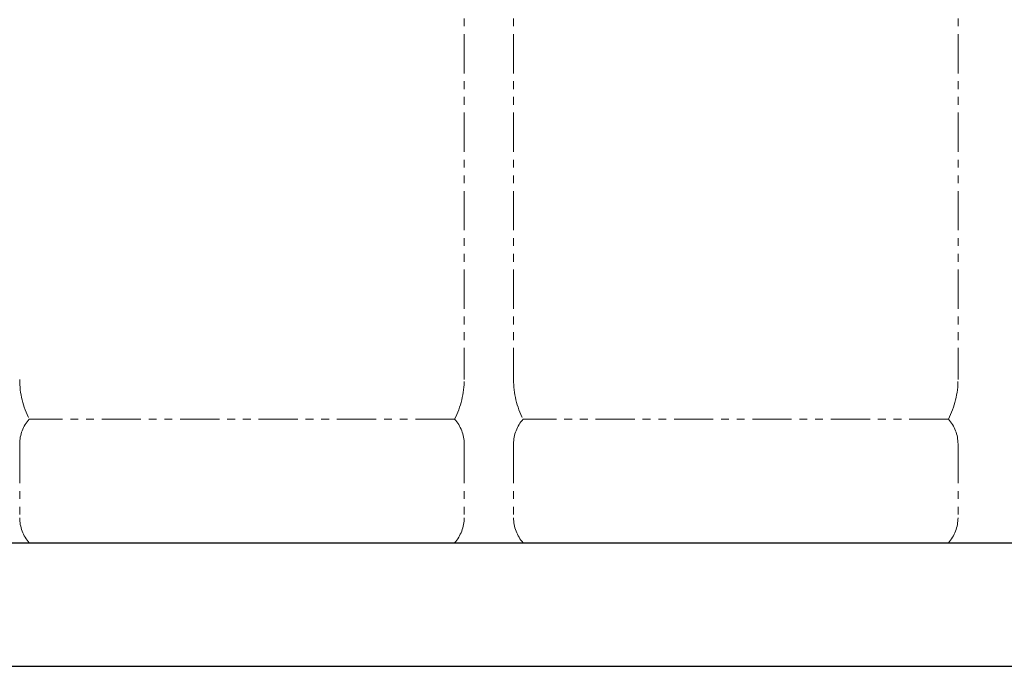
# Model space of a CAD drawing. Units: millimetres. Extents: x 4337 to 15225, y 7259 to 13217.
# Drawn here: x 6863 to 7660, y 7274 to 7797 of the extents above; entities that cross this region are included whole.
import ezdxf

# ---------------------------------------------------------------- set-up
doc = ezdxf.new("R2010")
doc.units = ezdxf.units.MM
doc.linetypes.add('PHANTOM', pattern=[63.5, 31.75, -6.35, 6.35, -6.35, 6.35, -6.35])
doc.layers.add('ガス配管細', color=4, linetype='Continuous', lineweight=20)
doc.layers.add('図面枠', color=7, linetype='Continuous', lineweight=50)

msp = doc.modelspace()

# ---------------------------------------------------------------- linework, layer by layer
at = {"layer": 'ガス配管細', "color": 4, "linetype": 'PHANTOM', "lineweight": 9}
for p, q in [((7222.55, 8547.44), (7222.55, 7505.91)), ((7262.55, 8547.44), (7262.55, 7505.91)), ((7622.55, 8547.44), (7622.55, 7505.91)), ((7214.78, 7473.87), (6870.31, 7473.87)), ((7614.78, 7473.87), (7270.31, 7473.87)), ((6862.55, 7453.73), (6862.55, 7394.01)), ((7222.55, 7453.73), (7222.55, 7394.01)), ((7262.55, 7453.73), (7262.55, 7394.01)), ((7622.55, 7453.73), (7622.55, 7394.01)), ((7214.78, 7373.87), (6870.31, 7373.87)), ((7614.78, 7373.87), (7270.31, 7373.87))]:
    msp.add_line(p, q, dxfattribs=at)
for centre, radius, start, end in [((6932.55, 7505.91), 70, 180, 207.24358), ((7152.55, 7505.91), 70, 332.75642, 0), ((7332.55, 7505.91), 70, 180, 207.24358), ((7552.55, 7505.91), 70, 332.75642, 0), ((6892.55, 7453.73), 30, 137.8303, 180), ((7192.55, 7453.73), 30, 0, 42.1697), ((7292.55, 7453.73), 30, 137.8303, 180), ((7592.55, 7453.73), 30, 0, 42.1697), ((6892.55, 7394.01), 30, 180, 222.1697), ((7192.55, 7394.01), 30, 317.8303, 0), ((7292.55, 7394.01), 30, 180, 222.1697), ((7592.55, 7394.01), 30, 317.8303, 0)]:
    msp.add_arc(centre, radius, start, end, dxfattribs=at)
at = {"layer": '図面枠', "lineweight": 25, "ltscale": 0.5}
for p, q in [((4737.55, 7373.87), (11337.55, 7373.87)), ((4525.94, 7273.87), (11488.45, 7273.87))]:
    msp.add_line(p, q, dxfattribs=at)

doc.saveas('drawing.dxf')
